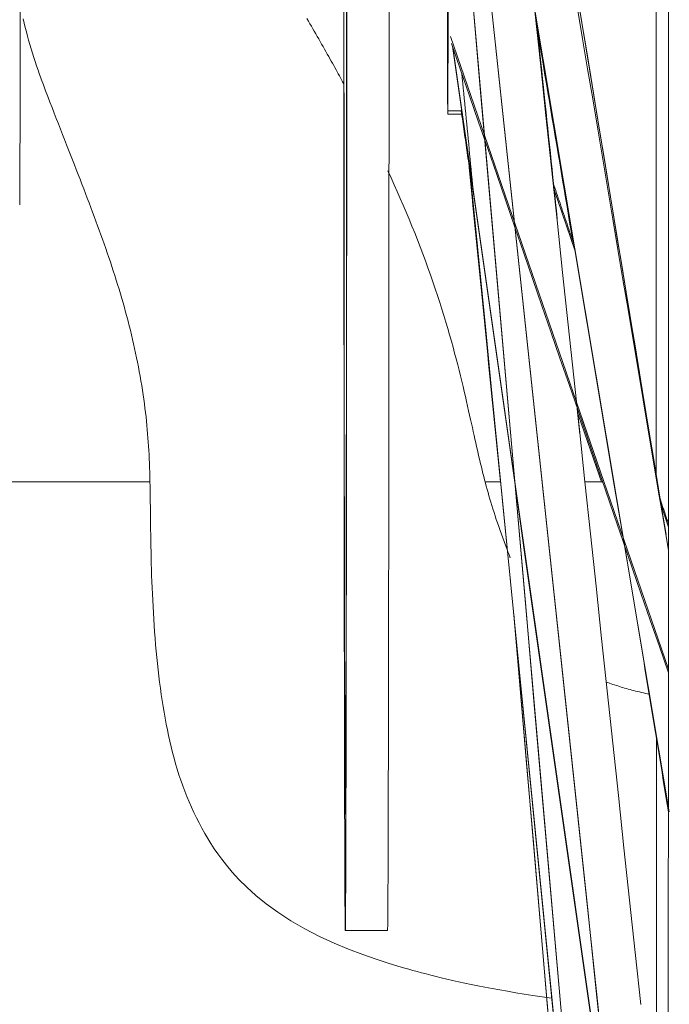
# Model space of a CAD drawing. Units: inches. Extents: x 36 to 460, y 123 to 358.
# Drawn here: x 187 to 189, y 146 to 148 of the extents above; entities that cross this region are included whole.
import ezdxf

# ---------------------------------------------------------------- set-up
doc = ezdxf.new("R2010")
doc.units = ezdxf.units.IN
doc.header["$MEASUREMENT"] = 0
doc.layers.add('Unnamed [1]', color=7, linetype='Continuous', lineweight=0)

msp = doc.modelspace()

# ---------------------------------------------------------------- linework, layer by layer
at = {"layer": 'Unnamed [1]', "color": 1, "linetype": 'Continuous', "lineweight": 0, "true_color": 0xff0000}
for p, q in [((188.6038646, 146.2942384), (188.0620761, 149.5251307)), ((188.6013107, 144.1658643), (188.0637344, 149.2109337)), ((188.6015011, 142.749236), (188.0659252, 148.8619985)), ((188.5949004, 146.9885792), (188.3306099, 148.5969626)), ((188.2728539, 148.2658543), (188.3245467, 147.7733215)), ((188.3640231, 147.716182), (188.2749672, 148.2472563)), ((188.6015663, 146.6503763), (188.058213, 148.2275703)), ((188.6007343, 144.4369634), (188.0642017, 148.2012537)), ((188.0517442, 148.0338402), (188.0864198, 148.0338402)), ((188.0517461, 148.0421466), (188.0864236, 148.0421467)), ((188.1066276, 147.8952694), (188.0856922, 148.0421514)), ((188.1052491, 147.9018238), (188.1829793, 147.1170134)), ((188.1052519, 147.9101303), (188.6015546, 142.899162)), ((188.3690638, 147.6921209), (188.3155136, 147.8504655)), ((188.3740178, 147.3019576), (188.3777009, 147.2668645)), ((187.309573, 147.1170065), (186.9021581, 147.1170065)), ((188.6016396, 147.0044099), (188.5823958, 147.0613125)), ((188.2164848, 146.7858334), (188.5993292, 142.3168662))]:
    msp.add_line(p, q, dxfattribs=at)
at = {"layer": 'Unnamed [1]', "color": 1, "linetype": 'Continuous', "lineweight": 0, "true_color": 0xff0000, "extrusion": (0, 0, -1)}
for points in [[(-188.6018618, 149.7170494), (-188.601875, 149.4069345), (-188.6018785, 149.0966572), (-188.6018722, 148.786415), (-188.6018562, 148.4764059), (-188.6018304, 148.1668275), (-188.6017949, 147.857877), (-188.6017498, 147.5497514), (-188.6016949, 147.2426472), (-188.6016305, 146.9367601), (-188.6015564, 146.6322851), (-188.6014728, 146.3294163), (-188.6013797, 146.0283467), (-188.6012772, 145.7292683)], [(-188.5715107, 147.1302834), (-188.5714537, 147.4253681), (-188.5714057, 147.721472), (-188.5713666, 148.0184203), (-188.5713366, 148.3160376), (-188.5713155, 148.6141483)], [(-188.5715061, 147.1304148), (-188.5714497, 147.4238418), (-188.5714021, 147.7182724), (-188.5713634, 148.0135347), (-188.5713336, 148.3094564), (-188.5713127, 148.6058649)], [(-186.9861174, 148.3024679), (-186.9860401, 148.2281829), (-186.985956, 148.1588339), (-186.9858655, 148.094821), (-186.9857693, 148.0365133), (-186.9856678, 147.9842469), (-186.9855617, 147.9383234), (-186.9854516, 147.8990075), (-186.985338, 147.866526), (-186.9852217, 147.8410662), (-186.9851034, 147.8227748), (-186.9849836, 147.8117575), (-186.9848631, 147.8080776)], [(-188.5720231, 145.4275561), (-188.5719239, 145.6874625), (-188.571832, 145.9490635), (-188.5717472, 146.212231), (-188.5716697, 146.4768363)]]:
    msp.add_lwpolyline(points, dxfattribs=at)
at = {"layer": 'Unnamed [1]', "color": 1, "linetype": 'Continuous', "lineweight": 0, "true_color": 0xff0000}
for points in [[(188.0517464, 148.0421466), (188.0518593, 148.0461088), (188.0519714, 148.057965), (188.0520818, 148.0776253), (188.0521896, 148.1049401), (188.052294, 148.1397018), (188.0523943, 148.1816461), (188.0524896, 148.2304541), (188.0525793, 148.2857547), (188.0526626, 148.3471275), (188.0527389, 148.414106), (188.0528077, 148.4861809), (188.0528685, 148.5628042), (188.0529206, 148.6433934), (188.0529639, 148.7273359), (188.0529979, 148.8139935), (188.0530223, 148.9027073), (188.0530371, 148.9928028), (188.053042, 149.0835952)], [(188.0505865, 148.6174631), (188.0506402, 148.539954), (188.0507018, 148.4663854), (188.050771, 148.3972895), (188.0508473, 148.3331664), (188.05093, 148.2744802), (188.0510187, 148.2216556), (188.0511126, 148.1750748), (188.0512111, 148.1350749), (188.0513134, 148.1019454), (188.0514189, 148.075926), (188.0515267, 148.0572051), (188.0516362, 148.0459181), (188.0517464, 148.0421466)], [(188.0505837, 148.6091568), (188.0506373, 148.5316477), (188.050699, 148.458079), (188.0507682, 148.3889831), (188.0508444, 148.3248601), (188.0509272, 148.2661738), (188.0510158, 148.2133492), (188.0511097, 148.1667684), (188.0512082, 148.1267685), (188.0513106, 148.093639), (188.0514161, 148.0676196), (188.0515239, 148.0488987), (188.0516333, 148.0376116), (188.0517435, 148.0338402)], [(188.0517435, 148.0338402), (188.0518254, 148.0359189), (188.0519069, 148.0421469)]]:
    msp.add_lwpolyline(points, dxfattribs=at)
at = {"layer": 'Unnamed [1]', "color": 1, "linetype": 'Continuous', "lineweight": 0}
for points in [[(187.7930171, 148.3368401), (187.7930425, 148.2658481), (187.7930704, 148.1946962), (187.7931011, 148.1234721), (187.7931344, 148.0522637), (187.7931705, 147.9811587), (187.7932094, 147.9102449), (187.7932512, 147.8396101), (187.7932959, 147.7693422), (187.7933435, 147.699533), (187.793394, 147.6302911), (187.7934474, 147.5617293), (187.7935037, 147.4939603), (187.7935627, 147.4270967), (187.7936245, 147.3612513), (187.7936891, 147.2965368), (187.7937563, 147.233066), (187.7938262, 147.1709515), (187.7938986, 147.110306), (187.7939737, 147.0512423), (187.7940513, 146.9938731), (187.7941313, 146.9383035), (187.7942137, 146.8846082), (187.7942984, 146.8328545), (187.7943851, 146.7831094), (187.7944739, 146.7354402), (187.7945644, 146.6899139), (187.7946566, 146.6465978), (187.7947504, 146.605559), (187.7948457, 146.5668647), (187.7949422, 146.530582), (187.7950399, 146.496778), (187.7951386, 146.46552), (187.7952383, 146.4368607), (187.7953386, 146.4107951), (187.7954396, 146.3873038), (187.7955411, 146.3663676), (187.7956429, 146.3479671), (187.7957448, 146.3320829), (187.7958468, 146.3186956), (187.7959487, 146.3077859), (187.7960503, 146.2993345), (187.7961515, 146.2933219), (187.7962522, 146.2897289), (187.7963522, 146.288536)], [(187.7963522, 146.288536), (187.7964312, 146.2892753), (187.7965096, 146.2914672), (187.7965874, 146.2950743), (187.7966645, 146.3000593), (187.7967409, 146.3063849), (187.7968165, 146.3140137), (187.7968914, 146.3229084), (187.7969655, 146.3330317), (187.7970387, 146.3443462), (187.7971111, 146.3568147), (187.7971825, 146.3703997), (187.797253, 146.3850641), (187.7973226, 146.4007703), (187.7973911, 146.4174812), (187.7974586, 146.4351594), (187.797525, 146.4537675), (187.7975903, 146.4732683), (187.7976545, 146.4936243), (187.7977176, 146.5147984), (187.7977794, 146.536753), (187.7978399, 146.5593999), (187.7978991, 146.5826325), (187.7979571, 146.6065163), (187.7980141, 146.6311234), (187.7980703, 146.6565259), (187.7981259, 146.682796), (187.7981812, 146.7100058), (187.7982363, 146.7382824), (187.7982914, 146.7677098), (187.7983462, 146.7982963), (187.7984009, 146.8300498), (187.7984553, 146.8629783), (187.7985095, 146.8970899), (187.7985632, 146.9323926), (187.7986166, 146.9688945), (187.7986695, 147.0066037), (187.7987219, 147.0455281), (187.7987737, 147.0856758), (187.7988249, 147.1270549), (187.7988755, 147.1696733), (187.7989253, 147.2135387), (187.7989744, 147.2586455), (187.7990226, 147.3049756), (187.7990699, 147.3525101), (187.7991163, 147.4012302), (187.7991617, 147.4511172), (187.7992059, 147.5021521), (187.799249, 147.5543162), (187.7992909, 147.6075908), (187.7993315, 147.6619568), (187.7993708, 147.7173957), (187.7994087, 147.7738884), (187.7994451, 147.8314163), (187.79948, 147.8899606), (187.7995133, 147.9494966), (187.799545, 148.0099767), (187.799575, 148.0713475), (187.7996033, 148.1335555), (187.7996299, 148.1965475), (187.7996547, 148.26027), (187.7996777, 148.3246696)], [(187.8000536, 148.330308), (187.800029, 148.2542421), (187.8000017, 148.1779178), (187.7999715, 148.1014008), (187.7999385, 148.0247568), (187.7999025, 147.9480591), (187.7998635, 147.8714111), (187.7998216, 147.7949237), (187.7997767, 147.7187078), (187.7997289, 147.6428743), (187.7996782, 147.5675342), (187.7996245, 147.4927983), (187.7995679, 147.4187776), (187.7995083, 147.345583), (187.7994458, 147.2733255), (187.7993804, 147.2021159), (187.7993121, 147.1320651), (187.7992408, 147.0632841), (187.7991667, 146.9958838), (187.7990896, 146.9299741), (187.7990098, 146.8656608), (187.7989273, 146.8030485), (187.7988421, 146.7422419), (187.7987545, 146.6833459), (187.7986645, 146.6264652), (187.7985722, 146.5717044), (187.7984778, 146.5191593), (187.7983813, 146.4688895), (187.7982829, 146.4209459), (187.7981828, 146.3753791), (187.7980811, 146.3322398), (187.7979779, 146.2915788), (187.7978734, 146.2534466), (187.7977677, 146.2178941), (187.797661, 146.184972), (187.7975534, 146.1547308), (187.797445, 146.1272199), (187.7973361, 146.1024514), (187.7972266, 146.0804009), (187.7971169, 146.0610423), (187.797007, 146.0443495), (187.7968971, 146.0302966), (187.7967873, 146.0188573), (187.7966778, 146.0100057), (187.7965687, 146.0037156), (187.7964602, 145.999961), (187.7963524, 145.9987159)], [(187.9054304, 148.3303081), (187.9054058, 148.2542422), (187.9053785, 148.1779179), (187.9053484, 148.1014009), (187.9053153, 148.0247569), (187.9052793, 147.9480592), (187.9052404, 147.8714112), (187.9051985, 147.7949238), (187.9051536, 147.7187079), (187.9051058, 147.6428744), (187.905055, 147.5675343), (187.9050013, 147.4927984), (187.9049447, 147.4187777), (187.9048852, 147.3455831), (187.9048227, 147.2733256), (187.9047573, 147.202116), (187.9046889, 147.1320652), (187.9046177, 147.0632842), (187.9045435, 146.9958839), (187.9044665, 146.9299742), (187.9043867, 146.8656609), (187.9043041, 146.8030486), (187.904219, 146.742242), (187.9041314, 146.683346), (187.9040414, 146.6264653), (187.9039491, 146.5717045), (187.9038547, 146.5191594), (187.9037582, 146.4688897), (187.9036598, 146.420946), (187.9035597, 146.3753792), (187.9034579, 146.33224), (187.9033548, 146.2915789), (187.9032502, 146.2534467), (187.9031446, 146.2178942), (187.9030378, 146.1849721), (187.9029302, 146.1547309), (187.9028219, 146.12722), (187.9027129, 146.1024515), (187.9026035, 146.080401), (187.9024938, 146.0610424), (187.9023839, 146.0443496), (187.902274, 146.0302967), (187.9021642, 146.0188574), (187.9020547, 146.0100058), (187.9019456, 146.0037157), (187.9018371, 145.9999611), (187.9017293, 145.998716)], [(187.7963524, 145.9987159), (187.7962622, 145.9995858), (187.7961728, 146.0021641), (187.7960841, 146.0064058), (187.7959961, 146.0122658), (187.795909, 146.0196993), (187.7958228, 146.028661), (187.7957374, 146.0391061), (187.7956531, 146.0509895), (187.7955697, 146.0642662), (187.7954874, 146.0788913), (187.7954061, 146.0948196), (187.795326, 146.1120061), (187.7952471, 146.130406), (187.7951694, 146.149974), (187.795093, 146.1706653), (187.7950179, 146.1924348), (187.7949441, 146.2152371), (187.7948717, 146.2390245), (187.7948007, 146.2637492), (187.794731, 146.289363), (187.7946627, 146.3158181), (187.7945957, 146.3430664), (187.7945301, 146.3710599), (187.7944659, 146.3997506), (187.7944025, 146.4293668), (187.7943393, 146.4601935), (187.7942764, 146.4922676), (187.7942137, 146.5256262), (187.7941512, 146.5603062), (187.794089, 146.5963446), (187.7940272, 146.6337783), (187.7939656, 146.6726445), (187.7939044, 146.7129726), (187.7938436, 146.7547621), (187.7937834, 146.7980052), (187.7937236, 146.8426939), (187.7936646, 146.8888204), (187.7936062, 146.9363768), (187.7935487, 146.985355), (187.793492, 147.0357473), (187.7934362, 147.0875457), (187.7933815, 147.1407423), (187.7933279, 147.1953293), (187.7932754, 147.2512986), (187.7932242, 147.3086424), (187.7931743, 147.3673528), (187.7931259, 147.4274219), (187.7930788, 147.4888418), (187.7930334, 147.5515968), (187.7929895, 147.6156409), (187.7929473, 147.6809203), (187.7929068, 147.7473809), (187.7928681, 147.8149692), (187.7928313, 147.8836311), (187.7927963, 147.9533129), (187.7927633, 148.0239608), (187.7927322, 148.0955209), (187.7927033, 148.1679394), (187.7926764, 148.2411624), (187.7926518, 148.3151362)], [(186.9934542, 148.2714324), (186.996014, 148.2607501), (186.9986686, 148.2500732), (187.001419, 148.2394016), (187.0042659, 148.228735), (187.0072101, 148.2180734), (187.0102523, 148.2074165), (187.0133934, 148.1967643), (187.0166341, 148.1861166), (187.0199752, 148.1754731), (187.0234175, 148.1648338), (187.0269618, 148.1541985), (187.0306088, 148.143567), (187.0343593, 148.1329392), (187.0382141, 148.1223149)], [(187.792438, 148.1098411), (187.7897341, 148.1148066), (187.7870333, 148.1197562), (187.7843265, 148.1247058), (187.7816045, 148.1296715), (187.7788581, 148.134669), (187.7760783, 148.1397144), (187.7732558, 148.1448235), (187.7703815, 148.1500123), (187.7674462, 148.1552966), (187.7644407, 148.1606924), (187.761356, 148.1662157), (187.7581828, 148.1718822), (187.754912, 148.177708), (187.7515345, 148.1837089), (187.748041, 148.1899009), (187.7444787, 148.1961977), (187.7409009, 148.2025022), (187.7373076, 148.2088138), (187.733699, 148.2151322), (187.7300752, 148.2214569), (187.7264362, 148.2277875), (187.7227821, 148.2341235), (187.7191129, 148.2404645), (187.7154289, 148.24681), (187.7117301, 148.2531596), (187.7080166, 148.2595128), (187.7042884, 148.2658693), (187.7005456, 148.2722285)], [(187.0382133, 148.1223171), (187.0382249, 148.1222858), (187.0382364, 148.1222545), (187.0382479, 148.1222232), (187.0382595, 148.1221919), (187.038271, 148.1221606), (187.0382826, 148.1221293), (187.0382942, 148.122098), (187.0383058, 148.1220667), (187.0383174, 148.1220354), (187.0383291, 148.122004), (187.0383407, 148.1219727), (187.0383524, 148.1219414), (187.038364, 148.12191), (187.0383757, 148.1218787), (187.0383874, 148.1218473), (187.0383991, 148.121816), (187.0384108, 148.1217846), (187.0384226, 148.1217533), (187.0384343, 148.1217219), (187.0384461, 148.1216905), (187.0384578, 148.1216592), (187.0384696, 148.1216278), (187.0384814, 148.1215964), (187.0384932, 148.121565)], [(187.0384964, 148.1215566), (187.0440198, 148.1069263), (187.049495, 148.0924938), (187.0549218, 148.078253), (187.0603004, 148.064198), (187.0656308, 148.0503228), (187.0709128, 148.0366216), (187.0761467, 148.0230882), (187.0813322, 148.0097168), (187.0864696, 147.9965013), (187.0915587, 147.9834359), (187.0965995, 147.9705145), (187.1015922, 147.9577312), (187.1065366, 147.94508), (187.1114329, 147.9325549), (187.1162809, 147.9201501), (187.1210807, 147.9078594), (187.1258324, 147.895677), (187.1305358, 147.8835969), (187.1351911, 147.8716131), (187.1397982, 147.8597197), (187.1443572, 147.8479107), (187.1488679, 147.8361801), (187.1533306, 147.8245219), (187.1577451, 147.8129302), (187.1621114, 147.8013991), (187.1664296, 147.7899225), (187.1706997, 147.7784946), (187.1749217, 147.7671092), (187.1790955, 147.7557606), (187.1832212, 147.7444426), (187.1872989, 147.7331494), (187.1913284, 147.7218749), (187.1953099, 147.7106132), (187.1992432, 147.6993584), (187.2031285, 147.6881045), (187.2069657, 147.6768454), (187.2107549, 147.6655753), (187.214496, 147.6542882), (187.218189, 147.6429781), (187.221834, 147.631639), (187.2254309, 147.620265), (187.2289798, 147.6088501), (187.2324705, 147.5974224), (187.2358924, 147.5860121), (187.2392448, 147.5746167), (187.2425272, 147.5632336), (187.2457389, 147.5518605), (187.2488792, 147.5404946), (187.2519476, 147.5291336), (187.2549435, 147.5177748), (187.2578661, 147.5064159), (187.2607149, 147.4950541), (187.2634892, 147.4836871), (187.2661885, 147.4723122), (187.2688121, 147.460927), (187.2713593, 147.4495289), (187.2738296, 147.4381154), (187.2762223, 147.4266841), (187.2785368, 147.4152322), (187.2807725, 147.4037574), (187.2829287, 147.3922572), (187.2850048, 147.3807289), (187.2870002, 147.36917), (187.2889136, 147.357586), (187.2907414, 147.3460139), (187.2924791, 147.3344987), (187.2941224, 147.3230853), (187.2956671, 147.3118186), (187.2971092, 147.3007387), (187.2984504, 147.289842), (187.2996946, 147.2791027), (187.3008462, 147.2684947), (187.3019093, 147.2579918), (187.302888, 147.247568), (187.3037865, 147.2371973), (187.304609, 147.2268536), (187.3053597, 147.2165107), (187.3060426, 147.2061426), (187.3066621, 147.1957232), (187.307222, 147.1852232), (187.3077262, 147.1746069), (187.3081784, 147.1638381), (187.3085821, 147.1528804), (187.3089412, 147.1416974), (187.3092593, 147.1302529), (187.3095401, 147.1185106), (187.3097873, 147.106434), (187.3100046, 147.093987), (187.3101958, 147.081133), (187.3103647, 147.0678478), (187.310518, 147.0542104), (187.3106637, 147.0403533), (187.3108098, 147.0264092), (187.3109641, 147.012511), (187.311135, 146.9987406), (187.3113305, 146.9848742), (187.3115551, 146.9708635), (187.311813, 146.9567056), (187.3121084, 146.9423975), (187.3124453, 146.9279363), (187.312828, 146.9133189), (187.3132606, 146.8985424), (187.3137472, 146.8836039), (187.314292, 146.8685005), (187.3148991, 146.853229), (187.3155724, 146.8377914), (187.3163149, 146.8222086), (187.3171294, 146.8065063), (187.3180184, 146.7907103), (187.3189848, 146.7748463), (187.3200312, 146.7589399), (187.3211604, 146.7430169), (187.322375, 146.7271031), (187.3236778, 146.7112241), (187.3250715, 146.6954057), (187.3265588, 146.6796731), (187.3281427, 146.6640397), (187.3298263, 146.6485073), (187.3316128, 146.633077), (187.3335053, 146.6177501), (187.3355072, 146.6025277), (187.3376214, 146.5874111), (187.3398512, 146.5724014), (187.3421999, 146.5574998), (187.3446704, 146.5427076), (187.3472661, 146.5280258), (187.3499912, 146.5134552), (187.3528541, 146.4989932), (187.3558644, 146.4846369), (187.3590316, 146.4703832), (187.3623653, 146.4562292), (187.365875, 146.4421718), (187.3695702, 146.428208), (187.3734605, 146.4143347), (187.3775555, 146.400549), (187.3818647, 146.3868478), (187.3863975, 146.373228), (187.3911636, 146.3596868), (187.3961725, 146.346221), (187.4014338, 146.3328276), (187.4069569, 146.3195036), (187.4127515, 146.306246), (187.418827, 146.2930517), (187.4251931, 146.2799178), (187.4318591, 146.2668411), (187.4388348, 146.2538188), (187.4461296, 146.2408477), (187.4537438, 146.2279417), (187.4616405, 146.2151825), (187.4697806, 146.2026597), (187.4784445, 146.19007), (187.4883561, 146.1765643), (187.500233, 146.1613395), (187.5144553, 146.1443394), (187.531229, 146.1258924), (187.5507585, 146.1063303), (187.5732486, 146.085985), (187.5989035, 146.0651845), (187.6279208, 146.0441755), (187.6604912, 146.0231231), (187.695907, 146.0027259), (187.7323087, 145.9839898), (187.7688156, 145.9670681), (187.8047306, 145.9520095), (187.8396844, 145.9386816), (187.8733454, 145.9269308), (187.9053818, 145.9166036), (187.9354618, 145.9075465)], [(188.2075761, 146.9275719), (188.2046652, 146.9351734), (188.201675, 146.9430328), (188.198608, 146.951161), (188.1954664, 146.9595689), (188.1922525, 146.9682674), (188.1889687, 146.9772675), (188.1856173, 146.9865802), (188.1822262, 146.9961447), (188.1789475, 147.0055453), (188.1758002, 147.0147279), (188.1727767, 147.0237098), (188.16987, 147.0325086), (188.1670727, 147.0411419), (188.1643777, 147.0496272), (188.1617776, 147.0579821), (188.1592652, 147.0662239), (188.1568332, 147.0743704), (188.1544745, 147.082439), (188.1521816, 147.0904472), (188.1499475, 147.0984126), (188.147765, 147.1063523), (188.1456283, 147.1142822), (188.1435316, 147.1222174), (188.1414691, 147.1301733), (188.1394352, 147.1381654), (188.1374241, 147.1462088), (188.1354302, 147.1543191), (188.1334477, 147.1625115), (188.1314708, 147.1708014), (188.129494, 147.1792041), (188.1275114, 147.1877349), (188.1255173, 147.1964093), (188.1235061, 147.2052425), (188.1214719, 147.2142499), (188.1194091, 147.2234469), (188.117312, 147.2328488), (188.1151749, 147.2424709), (188.112992, 147.2523285), (188.1107576, 147.2624372), (188.108466, 147.272812), (188.1061, 147.283509), (188.1036425, 147.2945692), (188.1010875, 147.3059859), (188.098429, 147.3177522), (188.0956612, 147.3298614), (188.0927782, 147.3423068), (188.0897739, 147.3550816), (188.0866425, 147.368179), (188.0833781, 147.3815923), (188.0799747, 147.3953147), (188.0764265, 147.4093395), (188.0727274, 147.4236599), (188.0688717, 147.4382691), (188.0648533, 147.4531604), (188.0606663, 147.468327), (188.0563048, 147.4837622), (188.0517629, 147.4994592), (188.0470347, 147.5154112), (188.0421143, 147.5316115), (188.0369956, 147.5480533), (188.0316754, 147.5647259), (188.0261604, 147.581603), (188.0204598, 147.5986543), (188.014583, 147.6158495), (188.0085391, 147.6331584), (188.0023375, 147.6505505), (187.9959874, 147.6679957), (187.9894981, 147.6854637), (187.9828789, 147.7029241), (187.976139, 147.7203467), (187.969286, 147.7377077), (187.9623209, 147.7550087), (187.9552428, 147.7722579), (187.9480509, 147.7894635), (187.9407445, 147.8066336), (187.9333229, 147.8237763), (187.9257851, 147.8408999), (187.9181304, 147.8580124), (187.9103581, 147.875122), (187.9024673, 147.8922368)], [(188.5542622, 146.587707), (188.5491971, 146.5887967), (188.5441867, 146.5899017), (188.5392304, 146.591022), (188.5343278, 146.5921576), (188.5294783, 146.5933086), (188.5246817, 146.5944748), (188.5199373, 146.5956563), (188.5152447, 146.5968531), (188.5106034, 146.5980653), (188.5060131, 146.5992926), (188.5014731, 146.6005353), (188.4969831, 146.6017933), (188.4925426, 146.6030665), (188.4881511, 146.604355), (188.4838081, 146.6056587), (188.4795132, 146.6069778), (188.4752659, 146.608312), (188.4710658, 146.6096615), (188.4669123, 146.6110263), (188.4628051, 146.6124063), (188.4587436, 146.6138015), (188.4547273, 146.6152119), (188.4507559, 146.6166376), (188.4468289, 146.6180785)], [(187.9354618, 145.9075465), (187.9447366, 145.9048556), (187.9544341, 145.902087), (187.9645718, 145.8992448), (187.9751671, 145.8963332), (187.9862375, 145.8933563), (187.9978005, 145.8903182), (188.0098736, 145.8872231), (188.0224742, 145.884075), (188.0356198, 145.8808782), (188.0493279, 145.8776367), (188.0636159, 145.8743547), (188.0785014, 145.8710363), (188.0940018, 145.8676857), (188.1101346, 145.8643069), (188.1269172, 145.8609042), (188.1443672, 145.8574816), (188.1625019, 145.8540433), (188.1813389, 145.8505934), (188.2008957, 145.847136), (188.2211897, 145.8436753), (188.2422384, 145.8402154), (188.2640593, 145.8367604), (188.2866698, 145.8333146), (188.3100874, 145.8298819)]]:
    msp.add_lwpolyline(points, dxfattribs=at)
for points in [[(188.4443856, 145.6381017, 0), (188.4219913, 145.8482684, 0), (188.3995971, 146.058435, 0), (188.3772028, 146.2686016, 0), (188.3548085, 146.4787683, 0), (188.3324143, 146.6889349, 0), (188.31002, 146.8991015, 0), (188.2876258, 147.1092682, 0), (188.2652315, 147.3194348, 0), (188.2428372, 147.5296014, 0), (188.220443, 147.7397681, 0), (188.1980487, 147.9499347, 0), (188.1756545, 148.1601013, 0), (188.1532602, 148.370268, 0), (188.1308659, 148.5804346, 0), (188.1084717, 148.7906012, 0), (188.0860774, 149.0007679, 0), (188.0636832, 149.2109345, 0)], [(188.3335579, 145.8073865, 0), (188.3112552, 146.0619373, 0), (188.2889525, 146.316488, 0), (188.2666497, 146.5710388, 0), (188.244347, 146.8255895, 0), (188.2220443, 147.0801403, 0), (188.1997416, 147.334691, 0), (188.1774389, 147.5892418, 0), (188.1551361, 147.8437925, 0), (188.1328334, 148.0983433, 0), (188.1105307, 148.352894, 0), (188.088228, 148.6074448, 0), (188.0659253, 148.8619955, 0)], [(188.5956768, 146.9860981, 0), (188.5846444, 147.0532371, 0), (188.5736121, 147.1203761, 0), (188.5625798, 147.1875151, 0), (188.5515475, 147.2546541, 0), (188.5405152, 147.3217931, 0), (188.5294828, 147.3889321, 0), (188.5184505, 147.456071, 0), (188.5074182, 147.52321, 0), (188.4963859, 147.590349, 0), (188.4853536, 147.657488, 0), (188.4743212, 147.724627, 0), (188.4632889, 147.791766, 0), (188.4522566, 147.858905, 0), (188.4412243, 147.9260439, 0), (188.430192, 147.9931829, 0), (188.4191596, 148.0603219, 0), (188.4081273, 148.1274609, 0), (188.397095, 148.1945999, 0), (188.3860627, 148.2617389, 0), (188.3750304, 148.3288779, 0)], [(188.2642316, 148.3172514, 0), (188.2867467, 148.1829851, 0), (188.3092619, 148.0487189, 0), (188.331777, 147.9144526, 0), (188.3542921, 147.7801863, 0), (188.3768072, 147.6459201, 0), (188.3993223, 147.5116538, 0), (188.4218374, 147.3773875, 0), (188.4443526, 147.2431213, 0), (188.4668677, 147.108855, 0), (188.4893828, 146.9745887, 0), (188.5118979, 146.8403225, 0), (188.534413, 146.7060562, 0), (188.5569282, 146.5717899, 0), (188.5794433, 146.4375237, 0), (188.6019584, 146.3032574, 0)], [(188.6016779, 146.9462881, 0), (188.5890941, 147.0213304, 0), (188.5765102, 147.0963726, 0), (188.5639264, 147.1714149, 0), (188.5513425, 147.2464572, 0), (188.5387587, 147.3214995, 0), (188.5261748, 147.3965418, 0), (188.513591, 147.471584, 0), (188.5010072, 147.5466263, 0), (188.4884233, 147.6216686, 0), (188.4758395, 147.6967109, 0), (188.4632556, 147.7717532, 0), (188.4506718, 147.8467954, 0), (188.4380879, 147.9218377, 0), (188.4255041, 147.99688, 0), (188.4129202, 148.0719223, 0), (188.4003364, 148.1469645, 0), (188.3877526, 148.2220068, 0), (188.3751687, 148.2970491, 0)], [(188.2685643, 148.2910604, 0), (188.282457, 148.1606791, 0), (188.2963498, 148.0302978, 0), (188.3102425, 147.8999165, 0), (188.3241353, 147.7695352, 0), (188.338028, 147.6391539, 0), (188.3519208, 147.5087726, 0), (188.3658135, 147.3783913, 0), (188.3797063, 147.24801, 0), (188.393599, 147.1176287, 0), (188.4074918, 146.9872474, 0), (188.4213845, 146.8568661, 0), (188.4352773, 146.7264848, 0), (188.44917, 146.5961035, 0), (188.4630628, 146.4657222, 0), (188.4769555, 146.3353409, 0), (188.4908483, 146.2049596, 0), (188.504741, 146.0745783, 0), (188.5186338, 145.944197, 0), (188.5325265, 145.8138157, 0)], [(188.324619, 147.773061, 0), (188.3224675, 147.793561, 0), (188.3203159, 147.8140609, 0), (188.3181644, 147.8345608, 0), (188.3160129, 147.8550607, 0), (188.3138614, 147.8755606, 0), (188.3117098, 147.8960605, 0), (188.3095583, 147.9165604, 0), (188.3074068, 147.9370603, 0), (188.3052552, 147.9575603, 0), (188.3031037, 147.9780602, 0), (188.3009522, 147.9985601, 0), (188.2988007, 148.01906, 0), (188.2966491, 148.0395599, 0), (188.2944976, 148.0600598, 0), (188.2923461, 148.0805597, 0), (188.2901946, 148.1010596, 0), (188.288043, 148.1215596, 0), (188.2858915, 148.1420595, 0), (188.28374, 148.1625594, 0), (188.2815885, 148.1830593, 0), (188.2794369, 148.2035592, 0), (188.2772854, 148.2240591, 0), (188.2751339, 148.244559, 0), (188.2729823, 148.2650589, 0)], [(188.2756524, 148.2408217, 0), (188.2793187, 148.2189583, 0), (188.282985, 148.1970948, 0), (188.2866512, 148.1752314, 0), (188.2903175, 148.153368, 0), (188.2939838, 148.1315046, 0), (188.2976501, 148.1096411, 0), (188.3013163, 148.0877777, 0), (188.3049826, 148.0659143, 0), (188.3086489, 148.0440509, 0), (188.3123152, 148.0221875, 0), (188.3159815, 148.000324, 0), (188.3196477, 147.9784606, 0), (188.323314, 147.9565972, 0), (188.3269803, 147.9347338, 0), (188.3306466, 147.9128703, 0), (188.3343129, 147.8910069, 0), (188.3379791, 147.8691435, 0), (188.3416454, 147.8472801, 0), (188.3453117, 147.8254166, 0), (188.348978, 147.8035532, 0), (188.3526443, 147.7816898, 0), (188.3563105, 147.7598264, 0), (188.3599768, 147.7379629, 0), (188.3636431, 147.7160995, 0)], [(188.0611229, 148.210189, 0), (188.0836442, 148.1448164, 0), (188.1061655, 148.0794438, 0), (188.1286867, 148.0140712, 0), (188.151208, 147.9486986, 0), (188.1737293, 147.883326, 0), (188.1962506, 147.8179534, 0), (188.2187718, 147.7525808, 0), (188.2412931, 147.6872082, 0), (188.2638144, 147.6218356, 0), (188.2863356, 147.556463, 0), (188.3088569, 147.4910904, 0), (188.3313782, 147.4257178, 0), (188.3538995, 147.3603452, 0), (188.3764207, 147.2949726, 0), (188.398942, 147.2296, 0), (188.4214633, 147.1642274, 0), (188.4439845, 147.0988549, 0), (188.4665058, 147.0334823, 0), (188.4890271, 146.9681097, 0), (188.5115484, 146.9027371, 0), (188.5340696, 146.8373645, 0), (188.5565909, 146.7719919, 0), (188.5791122, 146.7066193, 0), (188.6016334, 146.6412467, 0)], [(188.0634249, 148.2035034, 0), (188.0858152, 148.0464138, 0), (188.1082055, 147.8893243, 0), (188.1305959, 147.7322347, 0), (188.1529862, 147.5751452, 0), (188.1753765, 147.4180556, 0), (188.1977668, 147.2609661, 0), (188.2201571, 147.1038765, 0), (188.2425474, 146.946787, 0), (188.2649378, 146.7896974, 0), (188.2873281, 146.6326079, 0), (188.3097184, 146.4755183, 0), (188.3321087, 146.3184288, 0), (188.354499, 146.1613392, 0), (188.3768894, 146.0042497, 0), (188.3992797, 145.8471601, 0), (188.42167, 145.6900705, 0)], [(188.116171, 147.8334231, 0), (188.1149386, 147.8460405, 0), (188.1137062, 147.8586578, 0), (188.1124737, 147.8712752, 0), (188.1112413, 147.8838925, 0), (188.1100089, 147.8965099, 0), (188.1087764, 147.9091272, 0), (188.107544, 147.9217446, 0), (188.1063116, 147.9343619, 0), (188.1050791, 147.9469793, 0), (188.1038467, 147.9595966, 0), (188.1026143, 147.972214, 0), (188.1013818, 147.9848313, 0), (188.1001494, 147.9974487, 0), (188.098917, 148.010066, 0), (188.0976845, 148.0226834, 0), (188.0964521, 148.0353007, 0), (188.0952197, 148.0479181, 0), (188.0939872, 148.0605354, 0), (188.0927548, 148.0731528, 0), (188.0915224, 148.0857701, 0), (188.0902899, 148.0983875, 0), (188.0890575, 148.1110048, 0), (188.0878251, 148.1236222, 0), (188.0865926, 148.1362395, 0)], [(188.0852361, 148.0421503, 0), (188.0861708, 148.0355925, 0), (188.0871055, 148.0290348, 0), (188.0880402, 148.022477, 0), (188.0889749, 148.0159192, 0), (188.0899096, 148.0093614, 0), (188.0908443, 148.0028036, 0), (188.091779, 147.9962458, 0), (188.0927137, 147.989688, 0), (188.0936484, 147.9831303, 0), (188.0945831, 147.9765725, 0), (188.0955178, 147.9700147, 0), (188.0964525, 147.9634569, 0), (188.0973872, 147.9568991, 0), (188.0983219, 147.9503413, 0), (188.0992566, 147.9437835, 0), (188.1001913, 147.9372258, 0), (188.101126, 147.930668, 0), (188.1020607, 147.9241102, 0), (188.1029954, 147.9175524, 0), (188.1039301, 147.9109946, 0), (188.1048648, 147.9044368, 0), (188.1057995, 147.897879, 0), (188.1067341, 147.8913212, 0), (188.1076688, 147.8847635, 0)], [(188.1048586, 147.9044678, 0), (188.1081083, 147.8716571, 0), (188.111358, 147.8388464, 0), (188.1146076, 147.8060357, 0), (188.1178573, 147.7732249, 0), (188.121107, 147.7404142, 0), (188.1243567, 147.7076035, 0), (188.1276064, 147.6747928, 0), (188.130856, 147.641982, 0), (188.1341057, 147.6091713, 0), (188.1373554, 147.5763606, 0), (188.1406051, 147.5435499, 0), (188.1438548, 147.5107391, 0), (188.1471044, 147.4779284, 0), (188.1503541, 147.4451177, 0), (188.1536038, 147.412307, 0), (188.1568535, 147.3794963, 0), (188.1601032, 147.3466855, 0), (188.1633529, 147.3138748, 0), (188.1666025, 147.2810641, 0), (188.1698522, 147.2482534, 0), (188.1731019, 147.2154426, 0), (188.1763516, 147.1826319, 0), (188.1796013, 147.1498212, 0), (188.1828509, 147.1170105, 0)], [(188.1048614, 147.9127739, 0), (188.1255461, 147.703929, 0), (188.1462308, 147.4950841, 0), (188.1669155, 147.2862391, 0), (188.1876002, 147.0773942, 0), (188.2082849, 146.8685492, 0), (188.2289696, 146.6597043, 0), (188.2496542, 146.4508594, 0), (188.2703389, 146.2420144, 0), (188.2910236, 146.0331695, 0), (188.3117083, 145.8243245, 0), (188.332393, 145.6154796, 0)], [(188.3142379, 147.8630152, 0), (188.316407, 147.8566014, 0), (188.3185761, 147.8501875, 0), (188.3207452, 147.8437737, 0), (188.3229143, 147.8373598, 0), (188.3250834, 147.8309459, 0), (188.3272524, 147.8245321, 0), (188.3294215, 147.8181182, 0), (188.3315906, 147.8117044, 0), (188.3337597, 147.8052905, 0), (188.3359288, 147.7988766, 0), (188.3380979, 147.7924628, 0), (188.340267, 147.7860489, 0), (188.3424361, 147.779635, 0), (188.3446052, 147.7732212, 0), (188.3467743, 147.7668073, 0), (188.3489434, 147.7603935, 0), (188.3511125, 147.7539796, 0), (188.3532815, 147.7475657, 0), (188.3554506, 147.7411519, 0), (188.3576197, 147.734738, 0), (188.3597888, 147.7283242, 0), (188.3619579, 147.7219103, 0), (188.364127, 147.7154964, 0), (188.3662961, 147.7090826, 0)], [(188.3807047, 147.2386725, 0), (188.3804291, 147.2412977, 0), (188.3801536, 147.2439228, 0), (188.3798781, 147.2465479, 0), (188.3796026, 147.249173, 0), (188.3793271, 147.2517982, 0), (188.3790516, 147.2544233, 0), (188.3787761, 147.2570484, 0), (188.3785005, 147.2596735, 0), (188.378225, 147.2622987, 0), (188.3779495, 147.2649238, 0), (188.377674, 147.2675489, 0), (188.3773985, 147.2701741, 0), (188.377123, 147.2727992, 0), (188.3768474, 147.2754243, 0), (188.3765719, 147.2780494, 0), (188.3762964, 147.2806746, 0), (188.3760209, 147.2832997, 0), (188.3757454, 147.2859248, 0), (188.3754699, 147.2885499, 0), (188.3751944, 147.2911751, 0), (188.3749188, 147.2938002, 0), (188.3746433, 147.2964253, 0), (188.3743678, 147.2990504, 0), (188.3740923, 147.3016756, 0)], [(188.3753242, 147.289841, 0), (188.3778051, 147.2826395, 0), (188.3802861, 147.2754379, 0), (188.3827671, 147.2682364, 0), (188.3852481, 147.2610348, 0), (188.3877291, 147.2538333, 0), (188.39021, 147.2466317, 0), (188.392691, 147.2394302, 0), (188.395172, 147.2322286, 0), (188.397653, 147.225027, 0), (188.400134, 147.2178255, 0), (188.4026149, 147.2106239, 0), (188.4050959, 147.2034224, 0), (188.4075769, 147.1962208, 0), (188.4100579, 147.1890193, 0), (188.4125389, 147.1818177, 0), (188.4150199, 147.1746162, 0), (188.4175008, 147.1674146, 0), (188.4199818, 147.160213, 0), (188.4224628, 147.1530115, 0), (188.4249438, 147.1458099, 0), (188.4274248, 147.1386084, 0), (188.4299057, 147.1314068, 0), (188.4323867, 147.1242053, 0), (188.4348677, 147.1170037, 0)], [(188.1836774, 147.1170086, 0), (188.1820624, 147.1170086, 0), (188.1804475, 147.1170086, 0), (188.1788325, 147.1170086, 0), (188.1772175, 147.1170086, 0), (188.1756025, 147.1170086, 0), (188.1739876, 147.1170086, 0), (188.1723726, 147.1170086, 0), (188.1707576, 147.1170086, 0), (188.1691427, 147.1170086, 0), (188.1675277, 147.1170086, 0), (188.1659127, 147.1170086, 0), (188.1642978, 147.1170086, 0), (188.1626828, 147.1170086, 0), (188.1610678, 147.1170086, 0), (188.1594529, 147.1170086, 0), (188.1578379, 147.1170086, 0), (188.1562229, 147.1170086, 0), (188.154608, 147.1170086, 0), (188.152993, 147.1170086, 0), (188.151378, 147.1170086, 0), (188.1497631, 147.1170086, 0), (188.1481481, 147.1170086, 0), (188.1465331, 147.1170086, 0), (188.1449182, 147.1170086, 0)], [(188.4377305, 147.1170089, 0), (188.4358944, 147.1170089, 0), (188.4340584, 147.1170089, 0), (188.4322223, 147.1170089, 0), (188.4303863, 147.1170089, 0), (188.4285502, 147.1170089, 0), (188.4267141, 147.1170089, 0), (188.4248781, 147.1170089, 0), (188.423042, 147.1170089, 0), (188.421206, 147.1170089, 0), (188.4193699, 147.1170089, 0), (188.4175338, 147.1170089, 0), (188.4156978, 147.1170089, 0), (188.4138617, 147.1170088, 0), (188.4120256, 147.1170088, 0), (188.4101896, 147.1170088, 0), (188.4083535, 147.1170088, 0), (188.4065175, 147.1170088, 0), (188.4046814, 147.1170088, 0), (188.4028453, 147.1170088, 0), (188.4010093, 147.1170088, 0), (188.3991732, 147.1170088, 0), (188.3973372, 147.1170088, 0), (188.3955011, 147.1170088, 0), (188.393665, 147.1170088, 0)], [(188.5797869, 147.0778044, 0), (188.5807035, 147.0750942, 0), (188.58162, 147.072384, 0), (188.5825366, 147.0696738, 0), (188.5834532, 147.0669636, 0), (188.5843697, 147.0642534, 0), (188.5852863, 147.0615432, 0), (188.5862028, 147.058833, 0), (188.5871194, 147.0561228, 0), (188.5880359, 147.0534127, 0), (188.5889525, 147.0507025, 0), (188.5898691, 147.0479923, 0), (188.5907856, 147.0452821, 0), (188.5917022, 147.0425719, 0), (188.5926187, 147.0398617, 0), (188.5935353, 147.0371515, 0), (188.5944518, 147.0344413, 0), (188.5953684, 147.0317311, 0), (188.596285, 147.0290209, 0), (188.5972015, 147.0263107, 0), (188.5981181, 147.0236005, 0), (188.5990346, 147.0208903, 0), (188.5999512, 147.0181801, 0), (188.6008677, 147.0154699, 0), (188.6017843, 147.0127597, 0)], [(188.21633, 146.787316, 0), (188.2322884, 146.6010322, 0), (188.2482469, 146.4147484, 0), (188.2642053, 146.2284646, 0), (188.2801637, 146.0421808, 0), (188.2961222, 145.855897, 0), (188.3120806, 145.6696132, 0)], [(188.5237013, 146.7699133, 0), (188.5269635, 146.7500609, 0), (188.5302256, 146.7302085, 0), (188.5334878, 146.710356, 0), (188.53675, 146.6905036, 0), (188.5400121, 146.6706512, 0), (188.5432743, 146.6507988, 0), (188.5465364, 146.6309464, 0), (188.5497986, 146.611094, 0), (188.5530608, 146.5912416, 0), (188.5563229, 146.5713892, 0), (188.5595851, 146.5515368, 0), (188.5628472, 146.5316844, 0), (188.5661094, 146.5118319, 0), (188.5693716, 146.4919795, 0), (188.5726337, 146.4721271, 0), (188.5758959, 146.4522747, 0), (188.579158, 146.4324223, 0), (188.5824202, 146.4125699, 0), (188.5856824, 146.3927175, 0), (188.5889445, 146.3728651, 0), (188.5922067, 146.3530127, 0), (188.5954688, 146.3331603, 0), (188.598731, 146.3133079, 0), (188.6019932, 146.2934554, 0)], [(187.7963524, 145.9987159, 0), (187.8007431, 145.9987159, 0), (187.8051338, 145.9987159, 0), (187.8095245, 145.9987159, 0), (187.8139152, 145.9987159, 0), (187.8183059, 145.9987159, 0), (187.8226966, 145.9987159, 0), (187.8270874, 145.9987159, 0), (187.8314781, 145.9987159, 0), (187.8358688, 145.9987159, 0), (187.8402595, 145.9987159, 0), (187.8446502, 145.9987159, 0), (187.8490409, 145.9987159, 0), (187.8534316, 145.9987159, 0), (187.8578223, 145.9987159, 0), (187.862213, 145.9987159, 0), (187.8666037, 145.9987159, 0), (187.8709944, 145.9987159, 0), (187.8753851, 145.998716, 0), (187.8797758, 145.998716, 0), (187.8841665, 145.998716, 0), (187.8885572, 145.998716, 0), (187.8929479, 145.998716, 0), (187.8973386, 145.998716, 0), (187.9017293, 145.998716, 0)]]:
    msp.add_polyline3d(points, dxfattribs=at)

doc.saveas('drawing.dxf')
